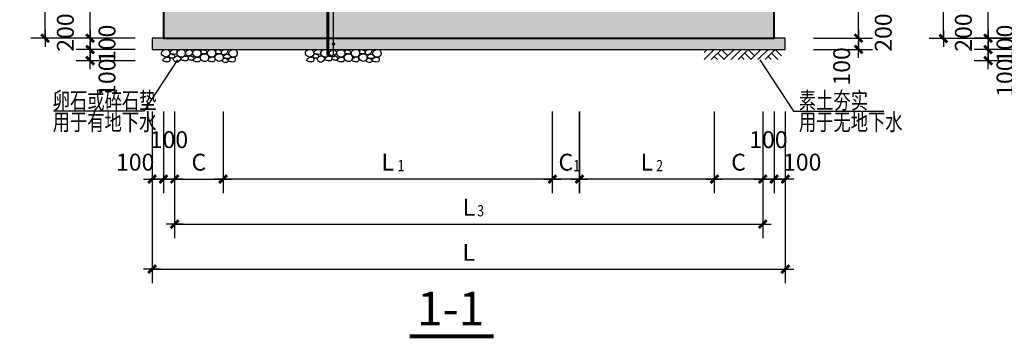
# Model space of a CAD drawing. Units: millimetres. Extents: x 23438 to 395012, y -20166 to 91223.
# Drawn here: x 111604 to 129081, y 31954 to 37610 of the extents above; entities that cross this region are included whole.
import ezdxf

# ---------------------------------------------------------------- set-up
doc = ezdxf.new("R2010")
doc.units = ezdxf.units.MM
doc.header["$PDMODE"] = 3
doc.layers.add('NEW', color=12, linetype='Continuous', lineweight=40)
for name, color, linetype in [('PUB_DIM', 3, 'Continuous'), ('PUB_HATCH', 7, 'Continuous'), ('PUB_TEXT', 7, 'Continuous')]:
    doc.layers.add(name, color=color, linetype=linetype)
doc.styles.add('-宋体', font='txt')
doc.styles.add('_HZDX', font='txt.shx', dxfattribs={"width": 0.8, "bigfont": 'HZDX.shx'})
doc.styles.add('_SIMPLEX', font='SIMPLEX.shx', dxfattribs={"width": 0.8})
doc.styles.add('DIM_FONT', font='SIMPLEX.shx', dxfattribs={"width": 0.8})
doc.dimstyles.new('DIMB50', dxfattribs={"dimscale": 0.5, "dimtxt": 300, "dimasz": 1, "dimexe": 250, "dimexo": 300, "dimgap": 150, "dimtad": 1, "dimdec": 0, "dimzin": 0, "dimdsep": 46, "dimtxsty": 'DIM_FONT', "dimblk": '_DIMX', "dimcen": 0.09, "dimse2": 1, "dimclrt": 7, "dimadec": 0, "dimazin": 0, "dimtfac": 1, "dimtdec": 0, "dimtix": 1, "dimtmove": 2, "dimatfit": 3, "dimldrblk": '_DIMX', "dimfxl": 1, "dimtolj": 1, "dimtzin": 0, "dimarcsym": 0})
doc.dimstyles.new('DIMN50', dxfattribs={"dimscale": 0.5, "dimtxt": 300, "dimasz": 1, "dimexe": 250, "dimexo": 300, "dimgap": 150, "dimtad": 1, "dimdec": 0, "dimzin": 0, "dimdsep": 46, "dimtxsty": 'DIM_FONT', "dimblk": '_DIMX', "dimcen": 0.09, "dimclrt": 7, "dimadec": 0, "dimazin": 0, "dimtfac": 1, "dimtdec": 0, "dimtix": 1, "dimtmove": 2, "dimatfit": 3, "dimldrblk": '_DIMX', "dimfxl": 1, "dimtolj": 1, "dimtzin": 0, "dimarcsym": 0})

# ---------------------------------------------------------------- blocks, each defined once
blk = doc.blocks.new('_DIMX')
blk.add_line((-150, 0), (150, 0))
at = {"const_width": 50}
blk.add_lwpolyline([(-70, -70), (70, 70)], dxfattribs=at)
blk = doc.blocks.new('*D200')
at = {"color": 0, "linetype": 'ByBlock', "transparency": 16777216}
for p, q in [((136179.5, 61161.3), (136179.5, 59636.3)), ((141799.5, 61161.3), (141799.5, 59636.3)), ((136180, 59761.3), (141799, 59761.3))]:
    blk.add_line(p, q, dxfattribs=at)
at = {"layer": 'Defpoints', "color": 0, "linetype": 'ByBlock', "transparency": 16777216}
for p in [(136179.5, 61311.3), (141799.5, 61311.3), (141799.5, 59761.3)]:
    blk.add_point(p, dxfattribs=at)
at = {"color": 0, "linetype": 'ByBlock', "transparency": 16777216, "xscale": 0.5, "yscale": 0.5, "zscale": 0.5, "rotation": 180}
blk.add_blockref('_DIMX', (136179.5, 59761.3), dxfattribs=at)
at = {"color": 0, "linetype": 'ByBlock', "transparency": 16777216, "xscale": 0.5, "yscale": 0.5, "zscale": 0.5}
blk.add_blockref('_DIMX', (141799.5, 59761.3), dxfattribs=at)
at = {"color": 7, "linetype": 'ByBlock', "transparency": 16777216, "insert": (138989.5, 59911.3), "char_height": 150, "attachment_point": 5, "style": 'DIM_FONT'}
blk.add_mtext('\\A1;L', dxfattribs=at)
blk = doc.blocks.new('*D201')
at = {"color": 0, "linetype": 'ByBlock', "transparency": 16777216}
for p, q in [((136379.5, 61161.3), (136379.5, 60036.3)), ((141599.5, 61161.3), (141599.5, 60036.3)), ((136380, 60161.3), (141599, 60161.3))]:
    blk.add_line(p, q, dxfattribs=at)
at = {"layer": 'Defpoints', "color": 0, "linetype": 'ByBlock', "transparency": 16777216}
for p in [(136379.5, 61311.3), (141599.5, 61311.3), (141599.5, 60161.3)]:
    blk.add_point(p, dxfattribs=at)
at = {"color": 0, "linetype": 'ByBlock', "transparency": 16777216, "xscale": 0.5, "yscale": 0.5, "zscale": 0.5, "rotation": 180}
blk.add_blockref('_DIMX', (136379.5, 60161.3), dxfattribs=at)
at = {"color": 0, "linetype": 'ByBlock', "transparency": 16777216, "xscale": 0.5, "yscale": 0.5, "zscale": 0.5}
blk.add_blockref('_DIMX', (141599.5, 60161.3), dxfattribs=at)
at = {"color": 7, "linetype": 'ByBlock', "transparency": 16777216, "insert": (138991.5, 60311.3), "char_height": 150, "attachment_point": 5, "style": 'DIM_FONT'}
blk.add_mtext('\\A1;L', dxfattribs=at)
blk = doc.blocks.new('*D202')
at = {"color": 0, "linetype": 'ByBlock', "transparency": 16777216}
for p, q in [((141699.5, 61161.3), (141699.5, 60436.3)), ((141799.5, 61161.3), (141799.5, 60436.3)), ((141699, 60561.3), (141698.5, 60561.3)), ((141699.5, 60561.3), (141799.5, 60561.3)), ((141699.5, 60561.3), (141799.5, 60561.3)), ((141800, 60561.3), (141800.5, 60561.3))]:
    blk.add_line(p, q, dxfattribs=at)
at = {"layer": 'Defpoints', "color": 0, "linetype": 'ByBlock', "transparency": 16777216}
for p in [(141699.5, 61311.3), (141799.5, 61311.3), (141799.5, 60561.3)]:
    blk.add_point(p, dxfattribs=at)
at = {"color": 0, "linetype": 'ByBlock', "transparency": 16777216, "xscale": 0.5, "yscale": 0.5, "zscale": 0.5}
blk.add_blockref('_DIMX', (141699.5, 60561.3), dxfattribs=at)
at = {"color": 0, "linetype": 'ByBlock', "transparency": 16777216, "xscale": 0.5, "yscale": 0.5, "zscale": 0.5, "rotation": 180}
blk.add_blockref('_DIMX', (141799.5, 60561.3), dxfattribs=at)
at = {"color": 7, "linetype": 'ByBlock', "transparency": 16777216, "insert": (141949.5, 60711.3), "char_height": 150, "attachment_point": 5, "style": 'DIM_FONT'}
blk.add_mtext('\\A1;100', dxfattribs=at)
blk = doc.blocks.new('*D203')
at = {"color": 0, "linetype": 'ByBlock', "transparency": 16777216}
for p, q in [((141599.5, 61161.3), (141599.5, 60436.3)), ((141699.5, 61161.3), (141699.5, 60436.3)), ((141599, 60561.3), (141598.5, 60561.3)), ((141699.5, 60561.3), (141599.5, 60561.3)), ((141699.5, 60561.3), (141599.5, 60561.3)), ((141700, 60561.3), (141700.5, 60561.3))]:
    blk.add_line(p, q, dxfattribs=at)
at = {"layer": 'Defpoints', "color": 0, "linetype": 'ByBlock', "transparency": 16777216}
for p in [(141599.5, 61311.3), (141699.5, 61311.3), (141599.5, 60561.3)]:
    blk.add_point(p, dxfattribs=at)
at = {"color": 0, "linetype": 'ByBlock', "transparency": 16777216, "xscale": 0.5, "yscale": 0.5, "zscale": 0.5}
blk.add_blockref('_DIMX', (141599.5, 60561.3), dxfattribs=at)
at = {"color": 0, "linetype": 'ByBlock', "transparency": 16777216, "xscale": 0.5, "yscale": 0.5, "zscale": 0.5, "rotation": 180}
blk.add_blockref('_DIMX', (141699.5, 60561.3), dxfattribs=at)
at = {"color": 7, "linetype": 'ByBlock', "transparency": 16777216, "insert": (141649.5, 60911.3), "char_height": 150, "attachment_point": 5, "style": 'DIM_FONT'}
blk.add_mtext('\\A1;100', dxfattribs=at)
blk = doc.blocks.new('*D204')
at = {"color": 0, "linetype": 'ByBlock', "transparency": 16777216}
for p, q in [((141169.5, 61161.3), (141169.5, 60436.3)), ((141599.5, 61161.3), (141599.5, 60436.3)), ((141599, 60561.3), (141170, 60561.3))]:
    blk.add_line(p, q, dxfattribs=at)
at = {"layer": 'Defpoints', "color": 0, "linetype": 'ByBlock', "transparency": 16777216}
for p in [(141169.5, 61311.3), (141599.5, 61311.3), (141169.5, 60561.3)]:
    blk.add_point(p, dxfattribs=at)
at = {"color": 0, "linetype": 'ByBlock', "transparency": 16777216, "xscale": 0.5, "yscale": 0.5, "zscale": 0.5, "rotation": 180}
blk.add_blockref('_DIMX', (141169.5, 60561.3), dxfattribs=at)
at = {"color": 0, "linetype": 'ByBlock', "transparency": 16777216, "xscale": 0.5, "yscale": 0.5, "zscale": 0.5}
blk.add_blockref('_DIMX', (141599.5, 60561.3), dxfattribs=at)
at = {"color": 7, "linetype": 'ByBlock', "transparency": 16777216, "insert": (141384.5, 60711.3), "char_height": 150, "attachment_point": 5, "style": 'DIM_FONT'}
blk.add_mtext('\\A1;C', dxfattribs=at)
blk = doc.blocks.new('*D205')
at = {"color": 0, "linetype": 'ByBlock', "transparency": 16777216}
for p, q in [((139731.5, 61161.3), (139731.5, 60436.3)), ((139971.5, 61161.3), (139971.5, 60436.3)), ((139971, 60561.3), (139732, 60561.3))]:
    blk.add_line(p, q, dxfattribs=at)
at = {"layer": 'Defpoints', "color": 0, "linetype": 'ByBlock', "transparency": 16777216}
for p in [(139731.5, 61311.3), (139971.5, 61311.3), (139731.5, 60561.3)]:
    blk.add_point(p, dxfattribs=at)
at = {"color": 0, "linetype": 'ByBlock', "transparency": 16777216, "xscale": 0.5, "yscale": 0.5, "zscale": 0.5, "rotation": 180}
blk.add_blockref('_DIMX', (139731.5, 60561.3), dxfattribs=at)
at = {"color": 0, "linetype": 'ByBlock', "transparency": 16777216, "xscale": 0.5, "yscale": 0.5, "zscale": 0.5}
blk.add_blockref('_DIMX', (139971.5, 60561.3), dxfattribs=at)
at = {"color": 7, "linetype": 'ByBlock', "transparency": 16777216, "insert": (139851.5, 60711.3), "char_height": 150, "attachment_point": 5, "style": 'DIM_FONT'}
blk.add_mtext('\\A1;C ', dxfattribs=at)
blk = doc.blocks.new('*D206')
at = {"color": 0, "linetype": 'ByBlock', "transparency": 16777216}
for p, q in [((136809.5, 61161.3), (136809.5, 60436.3)), ((139731.5, 61161.3), (139731.5, 60436.3)), ((139731, 60561.3), (136810, 60561.3))]:
    blk.add_line(p, q, dxfattribs=at)
at = {"layer": 'Defpoints', "color": 0, "linetype": 'ByBlock', "transparency": 16777216}
for p in [(136809.5, 61311.3), (139731.5, 61311.3), (136809.5, 60561.3)]:
    blk.add_point(p, dxfattribs=at)
at = {"color": 0, "linetype": 'ByBlock', "transparency": 16777216, "xscale": 0.5, "yscale": 0.5, "zscale": 0.5, "rotation": 180}
blk.add_blockref('_DIMX', (136809.5, 60561.3), dxfattribs=at)
at = {"color": 0, "linetype": 'ByBlock', "transparency": 16777216, "xscale": 0.5, "yscale": 0.5, "zscale": 0.5}
blk.add_blockref('_DIMX', (139731.5, 60561.3), dxfattribs=at)
at = {"color": 7, "linetype": 'ByBlock', "transparency": 16777216, "insert": (138270.5, 60711.3), "char_height": 150, "attachment_point": 5, "style": 'DIM_FONT'}
blk.add_mtext('\\A1;L', dxfattribs=at)
blk = doc.blocks.new('*D207')
at = {"color": 0, "linetype": 'ByBlock', "transparency": 16777216}
for p, q in [((136179.5, 61161.3), (136179.5, 60436.3)), ((136279.5, 61161.3), (136279.5, 60436.3)), ((136179, 60561.3), (136178.5, 60561.3)), ((136279.5, 60561.3), (136179.5, 60561.3)), ((136279.5, 60561.3), (136179.5, 60561.3)), ((136280, 60561.3), (136280.5, 60561.3))]:
    blk.add_line(p, q, dxfattribs=at)
at = {"layer": 'Defpoints', "color": 0, "linetype": 'ByBlock', "transparency": 16777216}
for p in [(136179.5, 61311.3), (136279.5, 61311.3), (136179.5, 60561.3)]:
    blk.add_point(p, dxfattribs=at)
at = {"color": 0, "linetype": 'ByBlock', "transparency": 16777216, "xscale": 0.5, "yscale": 0.5, "zscale": 0.5}
blk.add_blockref('_DIMX', (136179.5, 60561.3), dxfattribs=at)
at = {"color": 0, "linetype": 'ByBlock', "transparency": 16777216, "xscale": 0.5, "yscale": 0.5, "zscale": 0.5, "rotation": 180}
blk.add_blockref('_DIMX', (136279.5, 60561.3), dxfattribs=at)
at = {"color": 7, "linetype": 'ByBlock', "transparency": 16777216, "insert": (136029.5, 60711.3), "char_height": 150, "attachment_point": 5, "style": 'DIM_FONT'}
blk.add_mtext('\\A1;100', dxfattribs=at)
blk = doc.blocks.new('*D208')
at = {"color": 0, "linetype": 'ByBlock', "transparency": 16777216}
for p, q in [((136279.5, 61161.3), (136279.5, 60436.3)), ((136379.5, 61161.3), (136379.5, 60436.3)), ((136279, 60561.3), (136278.5, 60561.3)), ((136279.5, 60561.3), (136379.5, 60561.3)), ((136279.5, 60561.3), (136379.5, 60561.3)), ((136380, 60561.3), (136380.5, 60561.3))]:
    blk.add_line(p, q, dxfattribs=at)
at = {"layer": 'Defpoints', "color": 0, "linetype": 'ByBlock', "transparency": 16777216}
for p in [(136279.5, 61311.3), (136379.5, 61311.3), (136379.5, 60561.3)]:
    blk.add_point(p, dxfattribs=at)
at = {"color": 0, "linetype": 'ByBlock', "transparency": 16777216, "xscale": 0.5, "yscale": 0.5, "zscale": 0.5}
blk.add_blockref('_DIMX', (136279.5, 60561.3), dxfattribs=at)
at = {"color": 0, "linetype": 'ByBlock', "transparency": 16777216, "xscale": 0.5, "yscale": 0.5, "zscale": 0.5, "rotation": 180}
blk.add_blockref('_DIMX', (136379.5, 60561.3), dxfattribs=at)
at = {"color": 7, "linetype": 'ByBlock', "transparency": 16777216, "insert": (136329.5, 60911.3), "char_height": 150, "attachment_point": 5, "style": 'DIM_FONT'}
blk.add_mtext('\\A1;100', dxfattribs=at)
blk = doc.blocks.new('*D209')
at = {"color": 0, "linetype": 'ByBlock', "transparency": 16777216}
for p, q in [((136379.5, 61161.3), (136379.5, 60436.3)), ((136809.5, 61161.3), (136809.5, 60436.3)), ((136380, 60561.3), (136809, 60561.3))]:
    blk.add_line(p, q, dxfattribs=at)
at = {"layer": 'Defpoints', "color": 0, "linetype": 'ByBlock', "transparency": 16777216}
for p in [(136379.5, 61311.3), (136809.5, 61311.3), (136809.5, 60561.3)]:
    blk.add_point(p, dxfattribs=at)
at = {"color": 0, "linetype": 'ByBlock', "transparency": 16777216, "xscale": 0.5, "yscale": 0.5, "zscale": 0.5, "rotation": 180}
blk.add_blockref('_DIMX', (136379.5, 60561.3), dxfattribs=at)
at = {"color": 0, "linetype": 'ByBlock', "transparency": 16777216, "xscale": 0.5, "yscale": 0.5, "zscale": 0.5}
blk.add_blockref('_DIMX', (136809.5, 60561.3), dxfattribs=at)
at = {"color": 7, "linetype": 'ByBlock', "transparency": 16777216, "insert": (136594.5, 60711.3), "char_height": 150, "attachment_point": 5, "style": 'DIM_FONT'}
blk.add_mtext('\\A1;C', dxfattribs=at)
blk = doc.blocks.new('*D213')
at = {"color": 0, "linetype": 'ByBlock', "transparency": 16777216}
for p, q in [((139971, 61161.3), (139971, 60436.3)), ((141169.5, 61161.3), (141169.5, 60436.3)), ((141169, 60561.3), (139971.5, 60561.3))]:
    blk.add_line(p, q, dxfattribs=at)
at = {"layer": 'Defpoints', "color": 0, "linetype": 'ByBlock', "transparency": 16777216}
for p in [(139971, 61311.3), (141169.5, 61311.3), (139971, 60561.3)]:
    blk.add_point(p, dxfattribs=at)
at = {"color": 0, "linetype": 'ByBlock', "transparency": 16777216, "xscale": 0.5, "yscale": 0.5, "zscale": 0.5, "rotation": 180}
blk.add_blockref('_DIMX', (139971, 60561.3), dxfattribs=at)
at = {"color": 0, "linetype": 'ByBlock', "transparency": 16777216, "xscale": 0.5, "yscale": 0.5, "zscale": 0.5}
blk.add_blockref('_DIMX', (141169.5, 60561.3), dxfattribs=at)
at = {"color": 7, "linetype": 'ByBlock', "transparency": 16777216, "insert": (140570.2, 60711.3), "char_height": 150, "attachment_point": 5, "style": 'DIM_FONT'}
blk.add_mtext('\\A1;L', dxfattribs=at)
blk = doc.blocks.new('*D214')
at = {"color": 0, "linetype": 'ByBlock', "transparency": 16777216}
for p, q in [((135229.5, 61811.8), (135229.5, 64410.8)), ((136029.5, 61811.3), (135104.5, 61811.3))]:
    blk.add_line(p, q, dxfattribs=at)
at = {"layer": 'Defpoints', "color": 0, "linetype": 'ByBlock', "transparency": 16777216}
for p in [(135229.5, 64411.3), (136179.5, 64411.3), (136179.5, 61811.3)]:
    blk.add_point(p, dxfattribs=at)
at = {"color": 0, "linetype": 'ByBlock', "transparency": 16777216, "xscale": 0.5, "yscale": 0.5, "zscale": 0.5}
for p, rotation in [((135229.5, 64411.3), 90), ((135229.5, 61811.3), 270)]:
    blk.add_blockref('_DIMX', p, dxfattribs=dict(at, rotation=rotation))
at = {"color": 7, "linetype": 'ByBlock', "transparency": 16777216, "insert": (135079.5, 63111.3), "char_height": 150, "attachment_point": 5, "rotation": 90, "style": 'DIM_FONT'}
blk.add_mtext('\\A1;H', dxfattribs=at)
blk = doc.blocks.new('*D215')
at = {"color": 0, "linetype": 'ByBlock', "transparency": 16777216}
for p, q in [((136029.5, 61811.3), (135504.5, 61811.3)), ((135629.5, 61811.8), (135629.5, 61812.3)), ((135629.5, 61811.3), (135629.5, 61711.3)), ((135629.5, 61811.3), (135629.5, 61711.3)), ((136029.5, 61711.3), (135504.5, 61711.3)), ((135629.5, 61710.8), (135629.5, 61710.3))]:
    blk.add_line(p, q, dxfattribs=at)
at = {"layer": 'Defpoints', "color": 0, "linetype": 'ByBlock', "transparency": 16777216}
for p in [(136179.5, 61811.3), (135629.5, 61711.3), (136179.5, 61711.3)]:
    blk.add_point(p, dxfattribs=at)
at = {"color": 0, "linetype": 'ByBlock', "transparency": 16777216, "xscale": 0.5, "yscale": 0.5, "zscale": 0.5}
for p, rotation in [((135629.5, 61811.3), 270), ((135629.5, 61711.3), 90)]:
    blk.add_blockref('_DIMX', p, dxfattribs=dict(at, rotation=rotation))
at = {"color": 7, "linetype": 'ByBlock', "transparency": 16777216, "insert": (135779.5, 61761.3), "char_height": 150, "attachment_point": 5, "rotation": 90, "style": 'DIM_FONT'}
blk.add_mtext('\\A1;100', dxfattribs=at)
blk = doc.blocks.new('*D216')
at = {"color": 0, "linetype": 'ByBlock', "transparency": 16777216}
for p, q in [((136029.5, 62111.3), (135504.5, 62111.3)), ((135629.5, 61811.8), (135629.5, 62110.8)), ((136029.5, 61811.3), (135504.5, 61811.3))]:
    blk.add_line(p, q, dxfattribs=at)
at = {"layer": 'Defpoints', "color": 0, "linetype": 'ByBlock', "transparency": 16777216}
for p in [(135629.5, 62111.3), (136179.5, 62111.3), (136179.5, 61811.3)]:
    blk.add_point(p, dxfattribs=at)
at = {"color": 0, "linetype": 'ByBlock', "transparency": 16777216, "xscale": 0.5, "yscale": 0.5, "zscale": 0.5}
for p, rotation in [((135629.5, 62111.3), 90), ((135629.5, 61811.3), 270)]:
    blk.add_blockref('_DIMX', p, dxfattribs=dict(at, rotation=rotation))
at = {"color": 7, "linetype": 'ByBlock', "transparency": 16777216, "insert": (135410, 61861.3), "char_height": 150, "attachment_point": 5, "rotation": 90, "style": 'DIM_FONT'}
blk.add_mtext('\\A1;200', dxfattribs=at)
blk = doc.blocks.new('*D229')
at = {"color": 0, "linetype": 'ByBlock', "transparency": 16777216}
for p, q in [((142049.5, 61811.3), (142574.5, 61811.3)), ((142449.5, 61811.8), (142449.5, 61812.3)), ((142449.5, 61811.3), (142449.5, 61711.3)), ((142449.5, 61811.3), (142449.5, 61711.3)), ((142049.5, 61711.3), (142574.5, 61711.3)), ((142449.5, 61710.8), (142449.5, 61710.3))]:
    blk.add_line(p, q, dxfattribs=at)
at = {"layer": 'Defpoints', "color": 0, "linetype": 'ByBlock', "transparency": 16777216}
for p in [(141899.5, 61811.3), (141899.5, 61711.3), (142449.5, 61711.3)]:
    blk.add_point(p, dxfattribs=at)
at = {"color": 0, "linetype": 'ByBlock', "transparency": 16777216, "xscale": 0.5, "yscale": 0.5, "zscale": 0.5}
for p, rotation in [((142449.5, 61811.3), 270), ((142449.5, 61711.3), 90)]:
    blk.add_blockref('_DIMX', p, dxfattribs=dict(at, rotation=rotation))
at = {"color": 7, "linetype": 'ByBlock', "transparency": 16777216, "insert": (142299.5, 61561.3), "char_height": 150, "attachment_point": 5, "rotation": 90, "style": 'DIM_FONT'}
blk.add_mtext('\\A1;100', dxfattribs=at)
blk = doc.blocks.new('*D230')
at = {"color": 0, "linetype": 'ByBlock', "transparency": 16777216}
for p, q in [((142049.5, 62111.3), (142574.5, 62111.3)), ((142449.5, 61811.8), (142449.5, 62110.8)), ((142049.5, 61811.3), (142574.5, 61811.3))]:
    blk.add_line(p, q, dxfattribs=at)
at = {"layer": 'Defpoints', "color": 0, "linetype": 'ByBlock', "transparency": 16777216}
for p in [(141899.5, 62111.3), (142449.5, 62111.3), (141899.5, 61811.3)]:
    blk.add_point(p, dxfattribs=at)
at = {"color": 0, "linetype": 'ByBlock', "transparency": 16777216, "xscale": 0.5, "yscale": 0.5, "zscale": 0.5}
for p, rotation in [((142449.5, 62111.3), 90), ((142449.5, 61811.3), 270)]:
    blk.add_blockref('_DIMX', p, dxfattribs=dict(at, rotation=rotation))
at = {"color": 7, "linetype": 'ByBlock', "transparency": 16777216, "insert": (142669, 61861.3), "char_height": 150, "attachment_point": 5, "rotation": 90, "style": 'DIM_FONT'}
blk.add_mtext('\\A1;200', dxfattribs=at)
blk = doc.blocks.new('*D231')
at = {"color": 0, "linetype": 'ByBlock', "transparency": 16777216}
for p, q in [((136029.5, 61711.3), (135504.5, 61711.3)), ((135629.5, 61711.8), (135629.5, 61712.3)), ((135629.5, 61711.3), (135629.5, 61611.3)), ((135629.5, 61711.3), (135629.5, 61611.3)), ((136029.5, 61611.3), (135504.5, 61611.3)), ((135629.5, 61610.8), (135629.5, 61610.3))]:
    blk.add_line(p, q, dxfattribs=at)
at = {"layer": 'Defpoints', "color": 0, "linetype": 'ByBlock', "transparency": 16777216}
for p in [(136179.5, 61711.3), (135629.5, 61611.3), (136179.5, 61611.3)]:
    blk.add_point(p, dxfattribs=at)
at = {"color": 0, "linetype": 'ByBlock', "transparency": 16777216, "xscale": 0.5, "yscale": 0.5, "zscale": 0.5}
for p, rotation in [((135629.5, 61711.3), 270), ((135629.5, 61611.3), 90)]:
    blk.add_blockref('_DIMX', p, dxfattribs=dict(at, rotation=rotation))
at = {"color": 7, "linetype": 'ByBlock', "transparency": 16777216, "insert": (135779.5, 61461.3), "char_height": 150, "attachment_point": 5, "rotation": 90, "style": 'DIM_FONT'}
blk.add_mtext('\\A1;100', dxfattribs=at)
blk = doc.blocks.new('*D238')
at = {"color": 0, "linetype": 'ByBlock', "transparency": 16777216}
for p, q in [((143202.3, 61809), (143202.3, 66207.5)), ((144002.3, 61808.5), (143077.3, 61808.5))]:
    blk.add_line(p, q, dxfattribs=at)
at = {"layer": 'Defpoints', "color": 0, "linetype": 'ByBlock', "transparency": 16777216}
for p in [(143202.3, 66208), (144152.3, 66208), (144152.3, 61808.5)]:
    blk.add_point(p, dxfattribs=at)
at = {"color": 0, "linetype": 'ByBlock', "transparency": 16777216, "xscale": 0.5, "yscale": 0.5, "zscale": 0.5}
for p, rotation in [((143202.3, 66208), 90), ((143202.3, 61808.5), 270)]:
    blk.add_blockref('_DIMX', p, dxfattribs=dict(at, rotation=rotation))
at = {"color": 7, "linetype": 'ByBlock', "transparency": 16777216, "insert": (143052.3, 64008.3), "char_height": 150, "attachment_point": 5, "rotation": 90, "style": 'DIM_FONT'}
blk.add_mtext('\\A1;H+h', dxfattribs=at)
blk = doc.blocks.new('*D239')
at = {"color": 0, "linetype": 'ByBlock', "transparency": 16777216}
for p, q in [((143999.5, 61811.3), (143474.5, 61811.3)), ((143599.5, 61811.8), (143599.5, 61812.3)), ((143599.5, 61811.3), (143599.5, 61711.3)), ((143599.5, 61811.3), (143599.5, 61711.3)), ((143999.5, 61711.3), (143474.5, 61711.3)), ((143599.5, 61710.8), (143599.5, 61710.3))]:
    blk.add_line(p, q, dxfattribs=at)
at = {"layer": 'Defpoints', "color": 0, "linetype": 'ByBlock', "transparency": 16777216}
for p in [(144149.5, 61811.3), (143599.5, 61711.3), (144149.5, 61711.3)]:
    blk.add_point(p, dxfattribs=at)
at = {"color": 0, "linetype": 'ByBlock', "transparency": 16777216, "xscale": 0.5, "yscale": 0.5, "zscale": 0.5}
for p, rotation in [((143599.5, 61811.3), 270), ((143599.5, 61711.3), 90)]:
    blk.add_blockref('_DIMX', p, dxfattribs=dict(at, rotation=rotation))
at = {"color": 7, "linetype": 'ByBlock', "transparency": 16777216, "insert": (143749.5, 61761.3), "char_height": 150, "attachment_point": 5, "rotation": 90, "style": 'DIM_FONT'}
blk.add_mtext('\\A1;100', dxfattribs=at)
blk = doc.blocks.new('*D240')
at = {"color": 0, "linetype": 'ByBlock', "transparency": 16777216}
for p, q in [((143999.5, 62111.3), (143474.5, 62111.3)), ((143599.5, 61811.8), (143599.5, 62110.8)), ((143999.5, 61811.3), (143474.5, 61811.3))]:
    blk.add_line(p, q, dxfattribs=at)
at = {"layer": 'Defpoints', "color": 0, "linetype": 'ByBlock', "transparency": 16777216}
for p in [(143599.5, 62111.3), (144149.5, 62111.3), (144149.5, 61811.3)]:
    blk.add_point(p, dxfattribs=at)
at = {"color": 0, "linetype": 'ByBlock', "transparency": 16777216, "xscale": 0.5, "yscale": 0.5, "zscale": 0.5}
for p, rotation in [((143599.5, 62111.3), 90), ((143599.5, 61811.3), 270)]:
    blk.add_blockref('_DIMX', p, dxfattribs=dict(at, rotation=rotation))
at = {"color": 7, "linetype": 'ByBlock', "transparency": 16777216, "insert": (143380, 61861.3), "char_height": 150, "attachment_point": 5, "rotation": 90, "style": 'DIM_FONT'}
blk.add_mtext('\\A1;200', dxfattribs=at)
blk = doc.blocks.new('*D241')
at = {"color": 0, "linetype": 'ByBlock', "transparency": 16777216}
for p, q in [((143999.5, 61711.3), (143474.5, 61711.3)), ((143599.5, 61711.8), (143599.5, 61712.3)), ((143599.5, 61711.3), (143599.5, 61611.3)), ((143599.5, 61711.3), (143599.5, 61611.3)), ((143999.5, 61611.3), (143474.5, 61611.3)), ((143599.5, 61610.8), (143599.5, 61610.3))]:
    blk.add_line(p, q, dxfattribs=at)
at = {"layer": 'Defpoints', "color": 0, "linetype": 'ByBlock', "transparency": 16777216}
for p in [(144149.5, 61711.3), (143599.5, 61611.3), (144149.5, 61611.3)]:
    blk.add_point(p, dxfattribs=at)
at = {"color": 0, "linetype": 'ByBlock', "transparency": 16777216, "xscale": 0.5, "yscale": 0.5, "zscale": 0.5}
for p, rotation in [((143599.5, 61711.3), 270), ((143599.5, 61611.3), 90)]:
    blk.add_blockref('_DIMX', p, dxfattribs=dict(at, rotation=rotation))
at = {"color": 7, "linetype": 'ByBlock', "transparency": 16777216, "insert": (143749.5, 61461.3), "char_height": 150, "attachment_point": 5, "rotation": 90, "style": 'DIM_FONT'}
blk.add_mtext('\\A1;100', dxfattribs=at)
blk = doc.blocks.new('A$C15F36BDA')
h = blk.add_hatch()
h.set_pattern_fill('AN31C', color=256, scale=300, style=0)
h.set_pattern_definition([(45, (-7818.09, -11352.65), (-42.4264, 42.4264), []), (50, (-7818.09, -11352.65), (215.178, -18.8256), [22.5, -247.5]), (355, (-7818.09, -11352.65), (-41.6254, 225.6576), [18, -198]), (100.4514, (-7800.16, -11354.22), (173.5528, 206.8319), [19.122, -210.3426]), (46.1842, (-7818.1, -11292.65), (320.1723, -49.6557), [33.75, -371.25]), (96.6356, (-7791.4, -11296.8), (280.399, 292.2354), [28.683, -315.514]), (351.1842, (-7818.1, -11292.65), (280.3986, 292.2356), [27, -297]), (21, (-7788.09, -11307.65), (179.0721, -120.7857), [22.5, -247.5]), (326, (-7788.09, -11307.65), (72.9946, 217.545), [18, -198]), (71.4514, (-7773.16, -11317.72), (252.0668, 96.7591), [19.122, -210.3426]), (37.5, (-7818.09, -11352.65), (3.64796, 99.86816), [0, -195.6, 0, -201, 0, -198.75]), (7.5, (-7818.09, -11352.65), (78.92086, 118.3235), [0, -114.6, 0, -191.1, 0, -75.75]), (327.5, (-7884.99, -11352.65), (160.14673, -6.76646), [0, -75, 0, -234, 0, -310.5]), (317.5, (-7914.99, -11352.65), (174.95585, 30.0315), [0, -97.5, 0, -155.4, 0, -220.5])])
h.paths.add_polyline_path([(6695, 2963.5), (2785, 2963.5), (2785, 2904.6, -0.414214), (2792.5, 2897.1, -0.414214), (2785, 2889.6), (2785, 2663.5), (6695, 2663.5)])
h.paths.add_polyline_path([(2785, 2889.6, -0.414214), (2777.5, 2897.1, -0.414214), (2785, 2904.6), (2785, 2963.5), (2735, 2963.5), (2735, 2663.5), (2785, 2663.5)])
h.paths.add_polyline_path([(2735, 2963.5), (1375, 2963.5), (1275, 2963.5), (1275, 2663.5), (2735, 2663.5)])
h = blk.add_hatch()
h.set_pattern_fill('AN33C', color=256, scale=300, style=0)
h.set_pattern_definition([(50, (-7816.09, -11452.65), (215.178, -18.8256), [22.5, -247.5]), (355, (-7816.09, -11452.65), (-41.6254, 225.6576), [18, -198]), (100.4514, (-7798.16, -11454.22), (173.5528, 206.8319), [19.122, -210.3426]), (46.1842, (-7816.1, -11392.65), (320.1723, -49.6557), [33.75, -371.25]), (96.6356, (-7789.4, -11396.8), (280.399, 292.2354), [28.683, -315.514]), (351.1842, (-7816.1, -11392.65), (280.3986, 292.2356), [27, -297]), (21, (-7786.09, -11407.65), (179.0721, -120.7857), [22.5, -247.5]), (326, (-7786.09, -11407.65), (72.9946, 217.545), [18, -198]), (71.4514, (-7771.16, -11417.72), (252.0668, 96.7591), [19.122, -210.3426]), (37.5, (-7816.09, -11452.65), (3.64796, 99.86816), [0, -195.6, 0, -201, 0, -198.75]), (7.5, (-7816.09, -11452.65), (78.92086, 118.3235), [0, -114.6, 0, -191.1, 0, -75.75]), (327.5, (-7882.99, -11452.65), (160.14673, -6.76646), [0, -75, 0, -234, 0, -310.5]), (317.5, (-7912.99, -11452.65), (174.95585, 30.0315), [0, -97.5, 0, -155.4, 0, -220.5])])
h.paths.add_polyline_path([(6797, 2663.5), (1277, 2663.5), (1177, 2663.5), (1177, 2563.5), (6797, 2563.5)])
for points in [[(1275, 2663.5), (1175, 2663.5), (1175, 2563.5), (6795, 2563.5), (6795, 2663.5), (1275, 2663.5)], [(1401.4, 2473), (1100.9, 2015.5), (301, 2015.5)], [(6568.6, 2473), (6869.1, 2015.5), (7669, 2015.5)]]:
    blk.add_lwpolyline(points)
at = {"const_width": 15}
for points in [[(2777.5, 2612.1, 1), (2792.5, 2612.1, 1)], [(2777.5, 2508.4, 1), (2792.5, 2508.4, 1)]]:
    blk.add_lwpolyline(points, format="xyb", close=True, dxfattribs=at)
for points in [[(1316.3, 2562.5), (1276.2, 2558.4), (1258.3, 2532.6), (1282.2, 2500.1), (1314.6, 2500.1), (1333.3, 2532.6), (1316.3, 2562.5)], [(1391.6, 2562.5), (1351.4, 2556.6), (1333.6, 2532.6), (1357.5, 2522.3), (1389.8, 2524.9), (1394.9, 2532.6), (1391.6, 2562.5)], [(1453.2, 2562.1), (1413, 2558), (1395.2, 2532.2), (1419.1, 2499.7), (1451.5, 2499.7), (1470.2, 2532.2), (1453.2, 2562.1)], [(1505.4, 2563.1), (1494.1, 2559.3), (1470.7, 2535.1), (1482.6, 2510.3), (1515, 2510.3), (1533.8, 2542.7), (1505.4, 2563.1)], [(1592.8, 2560.7), (1552.6, 2556.6), (1534.7, 2530.8), (1558.6, 2498.4), (1591, 2498.4), (1609.7, 2530.8), (1592.8, 2560.7)], [(1632.7, 2561.7), (1618.7, 2559.4), (1610.8, 2533.8), (1638, 2523.5), (1654.7, 2527.8), (1659.7, 2540.8), (1632.7, 2561.7)], [(1722.8, 2561.6), (1682.6, 2557.4), (1664.8, 2531.7), (1688.7, 2499.2), (1721.1, 2499.2), (1739.8, 2531.7), (1722.8, 2561.6)], [(1762.8, 2562.5), (1748.8, 2560.3), (1740.9, 2534.6), (1768.1, 2524.3), (1784.7, 2528.7), (1789.8, 2541.6), (1762.8, 2562.5)], [(1810.1, 2560.2), (1798.8, 2553.6), (1790.3, 2525.9), (1818.1, 2517.7), (1832.3, 2523.8), (1846.2, 2558.3), (1810.1, 2560.2)], [(1914, 2561.8), (1873.8, 2557.6), (1856, 2531.8), (1879.8, 2499.4), (1912.2, 2499.4), (1931, 2531.8), (1914, 2561.8)], [(2593.5, 2562.5), (2553.3, 2558.4), (2535.4, 2532.6), (2559.3, 2500.1), (2591.7, 2500.1), (2610.4, 2532.6), (2593.5, 2562.5)], [(2668.7, 2562.5), (2628.5, 2556.6), (2610.7, 2532.6), (2634.6, 2522.3), (2666.9, 2524.9), (2672, 2532.6), (2668.7, 2562.5)], [(2730.3, 2562.1), (2690.1, 2558), (2672.3, 2532.2), (2696.2, 2499.7), (2728.6, 2499.7), (2747.3, 2532.2), (2730.3, 2562.1)], [(2782.5, 2563.1), (2771.2, 2559.3), (2747.8, 2535.1), (2759.7, 2510.3), (2792.1, 2510.3), (2810.9, 2542.7), (2782.5, 2563.1)], [(2869.9, 2560.7), (2829.7, 2556.6), (2811.8, 2530.8), (2835.7, 2498.4), (2868.1, 2498.4), (2886.8, 2530.8), (2869.9, 2560.7)], [(2909.8, 2561.7), (2895.8, 2559.4), (2887.9, 2533.8), (2915.1, 2523.5), (2931.8, 2527.8), (2936.8, 2540.8), (2909.8, 2561.7)], [(2999.9, 2561.6), (2959.7, 2557.4), (2941.9, 2531.7), (2965.8, 2499.2), (2998.2, 2499.2), (3016.9, 2531.7), (2999.9, 2561.6)], [(3039.9, 2562.5), (3025.9, 2560.3), (3018, 2534.6), (3045.2, 2524.3), (3061.9, 2528.7), (3066.9, 2541.6), (3039.9, 2562.5)], [(3087.2, 2560.2), (3075.9, 2553.6), (3067.4, 2525.9), (3095.2, 2517.7), (3109.4, 2523.8), (3123.3, 2558.3), (3087.2, 2560.2)], [(3191.1, 2561.8), (3150.9, 2557.6), (3133.1, 2531.8), (3156.9, 2499.4), (3189.3, 2499.4), (3208.1, 2531.8), (3191.1, 2561.8)], [(1327.9, 2495.5), (1287.7, 2489.6), (1269.8, 2465.6), (1293.7, 2455.3), (1326.1, 2457.9), (1331.2, 2465.6), (1327.9, 2495.5)], [(1349.1, 2524.1), (1335.2, 2521.8), (1327.2, 2496.1), (1354.5, 2485.9), (1371.1, 2490.2), (1376.2, 2503.2), (1349.1, 2524.1)], [(1400.9, 2508.2), (1389.6, 2504.4), (1366.1, 2480.2), (1378, 2455.4), (1410.4, 2455.4), (1429.2, 2487.8), (1400.9, 2508.2)], [(1489.7, 2504.8), (1449.5, 2498.9), (1431.7, 2474.9), (1455.5, 2464.6), (1487.9, 2467.1), (1493, 2474.9), (1489.7, 2504.8)], [(1519.3, 2507.5), (1505.3, 2505.3), (1497.4, 2479.6), (1524.6, 2469.3), (1541.3, 2473.7), (1546.3, 2486.6), (1519.3, 2507.5)], [(1598.8, 2495.5), (1558.6, 2489.6), (1540.8, 2465.6), (1564.7, 2455.3), (1597.1, 2457.9), (1602.2, 2465.6), (1598.8, 2495.5)], [(1660, 2522.9), (1619.8, 2518.8), (1602, 2493), (1625.8, 2460.5), (1658.2, 2460.5), (1677, 2493), (1660, 2522.9)], [(1728.9, 2496.4), (1688.7, 2490.5), (1670.9, 2466.5), (1694.7, 2456.2), (1727.1, 2458.7), (1732.2, 2466.5), (1728.9, 2496.4)], [(1790.1, 2523.8), (1749.9, 2519.6), (1732, 2493.9), (1755.9, 2461.4), (1788.3, 2461.4), (1807, 2493.9), (1790.1, 2523.8)], [(1823.5, 2486.6), (1809.6, 2484.3), (1801.6, 2458.7), (1828.9, 2448.4), (1845.5, 2452.7), (1850.6, 2465.7), (1823.5, 2486.6)], [(1860.6, 2515.9), (1825.8, 2519.1), (1808, 2495.1), (1831.9, 2484.8), (1864.2, 2487.4), (1869.3, 2495.1), (1860.6, 2515.9)], [(1908.6, 2494.5), (1868.4, 2488.6), (1850.6, 2464.6), (1874.5, 2454.3), (1906.9, 2456.8), (1912, 2464.6), (1908.6, 2494.5)], [(2605, 2495.5), (2564.8, 2489.6), (2546.9, 2465.6), (2570.8, 2455.3), (2603.2, 2457.9), (2608.3, 2465.6), (2605, 2495.5)], [(2626.2, 2524.1), (2612.3, 2521.8), (2604.3, 2496.1), (2631.6, 2485.9), (2648.2, 2490.2), (2653.3, 2503.2), (2626.2, 2524.1)], [(2678, 2508.2), (2666.7, 2504.4), (2643.2, 2480.2), (2655.2, 2455.4), (2687.5, 2455.4), (2706.3, 2487.8), (2678, 2508.2)], [(2766.8, 2504.8), (2726.6, 2498.9), (2708.8, 2474.9), (2732.6, 2464.6), (2765, 2467.1), (2770.1, 2474.9), (2766.8, 2504.8)], [(2796.4, 2507.5), (2782.4, 2505.3), (2774.5, 2479.6), (2801.7, 2469.3), (2818.4, 2473.7), (2823.4, 2486.6), (2796.4, 2507.5)], [(2875.9, 2495.5), (2835.7, 2489.6), (2817.9, 2465.6), (2841.8, 2455.3), (2874.2, 2457.9), (2879.3, 2465.6), (2875.9, 2495.5)], [(2937.1, 2522.9), (2896.9, 2518.8), (2879.1, 2493), (2902.9, 2460.5), (2935.3, 2460.5), (2954.1, 2493), (2937.1, 2522.9)], [(3006, 2496.4), (2965.8, 2490.5), (2948, 2466.5), (2971.8, 2456.2), (3004.2, 2458.7), (3009.3, 2466.5), (3006, 2496.4)], [(3067.2, 2523.8), (3027, 2519.6), (3009.1, 2493.9), (3033, 2461.4), (3065.4, 2461.4), (3084.1, 2493.9), (3067.2, 2523.8)], [(3100.7, 2486.6), (3086.7, 2484.3), (3078.8, 2458.7), (3106, 2448.4), (3122.6, 2452.7), (3127.7, 2465.7), (3100.7, 2486.6)], [(3137.7, 2515.9), (3102.9, 2519.1), (3085.1, 2495.1), (3109, 2484.8), (3141.3, 2487.4), (3146.5, 2495.1), (3137.7, 2515.9)], [(3185.7, 2494.5), (3145.5, 2488.6), (3127.7, 2464.6), (3151.6, 2454.3), (3184, 2456.8), (3189.1, 2464.6), (3185.7, 2494.5)]]:
    blk.add_spline(points, degree=3)
at = {"layer": 'NEW'}
blk.add_lwpolyline([(1375, 2963.5), (1275, 2963.5), (1275, 2663.5), (6695, 2663.5), (6695, 2963.5), (1375, 2963.5)], dxfattribs=at)
at = {"layer": 'PUB_DIM'}
blk.add_line((2785, 2508.9), (2785, 4413.1), dxfattribs=at)
at = {"layer": 'PUB_DIM', "const_width": 25}
blk.add_lwpolyline([(2735, 2508.9), (2735, 3108.9)], dxfattribs=at)
at = {"layer": 'PUB_HATCH'}
for p, q in [((6075, 2536.5), (6102, 2563.5)), ((6075, 2473.5), (6165, 2563.5)), ((6138, 2473.5), (6228, 2563.5)), ((6228, 2563.5), (6284.2, 2507.2)), ((6250.5, 2473.5), (6340.5, 2563.5)), ((6313.5, 2473.5), (6403.5, 2563.5)), ((6376.5, 2473.5), (6466.5, 2563.5)), ((6466.5, 2563.5), (6522.7, 2507.2)), ((6489, 2473.5), (6579, 2563.5)), ((6552, 2473.5), (6642, 2563.5)), ((6615, 2473.5), (6705, 2563.5)), ((6705, 2563.5), (6761.2, 2507.2)), ((6165, 2500.5), (6192, 2473.5)), ((6196.5, 2532), (6252.7, 2475.7)), ((6403.5, 2500.5), (6430.5, 2473.5)), ((6435, 2532), (6491.2, 2475.7)), ((6642, 2500.5), (6669, 2473.5)), ((6673.5, 2532), (6729.7, 2475.7))]:
    blk.add_line(p, q, dxfattribs=at)
at = {"layer": 'PUB_TEXT', "const_width": 35}
blk.add_lwpolyline([(3462.1, 17.5), (4206.2, 17.5)], dxfattribs=at)
at = {"layer": 'PUB_TEXT'}
for s, height, style, width, p in [('卵石或碎石垫', 150, '_HZDX', 0.75, (292.9, 2035.5)), ('素土夯实', 150, '_HZDX', 0.75, (6915.2, 2035.5)), ('用于有地下水', 150, '_HZDX', 0.75, (292.9, 1845.5)), ('用于无地下水', 150, '_HZDX', 0.75, (6915, 1845.5)), ('1', 100, '_SIMPLEX', 0.8, (3354.5, 1482.5)), ('1', 100, '_SIMPLEX', 0.8, (4913.7, 1482.5)), ('2', 100, '_SIMPLEX', 0.8, (5648.9, 1482.5)), ('3', 100, '_SIMPLEX', 0.8, (4060.3, 1082.5))]:
    blk.add_text(s, height=height, dxfattribs=dict(at, style=style, width=width)).set_placement(p)
at = {"layer": 'PUB_TEXT', "style": '-宋体'}
blk.add_text('1-1', height=300, dxfattribs=at).set_placement((3526.6, 113.8))
at = {"layer": 'PUB_DIM'}
for p1, p2, distance, text, dimstyle, picture, middle in [((1175, 2663.5), (1175, 5263.5), 950, 'H', 'DIMB50', '*D214', (75, 3963.5)), ((1175, 2163.5), (6795, 2163.5), -1550, 'L', 'DIMN50', '*D200', (3985, 763.5)), ((1375, 2163.5), (1805, 2163.5), -750, 'C', 'DIMN50', '*D209', (1590, 1563.5)), ((4727, 2163.5), (1805, 2163.5), 750, 'L', 'DIMN50', '*D206', (3266, 1563.5)), ((4967, 2163.5), (4727, 2163.5), 750, 'C ', 'DIMN50', '*D205', (4847, 1563.5)), ((6165, 2163.5), (4966.5, 2163.5), 750, 'L', 'DIMN50', '*D213', (5565.7, 1563.5)), ((6595, 2163.5), (6165, 2163.5), 750, 'C', 'DIMN50', '*D204', (6380, 1563.5))]:
    dim = blk.add_aligned_dim(p1=p1, p2=p2, distance=distance, text=text, dimstyle=dimstyle, dxfattribs=at)
    dim.commit()
    dim.dimension.update_dxf_attribs({"geometry": picture, "text_midpoint": middle, "insert": (-135004.5, -59147.8)})
for base, p1, p2, angle, text, picture, middle in [((625, 2963.5), (1175, 2663.5), (1175, 2963.5), 90, '200', '*D216', (405.5, 2713.5)), ((7445, 2963.5), (6895, 2663.5), (6895, 2963.5), 90, '200', '*D230', (7664.5, 2713.5)), ((6595, 1013.5), (1375, 2163.5), (6595, 2163.5), 0, 'L', '*D201', (3987, 1163.5))]:
    dim = blk.add_linear_dim(base=base, p1=p1, p2=p2, angle=angle, text=text, dimstyle='DIMN50', dxfattribs=at)
    dim.commit()
    dim.dimension.update_dxf_attribs({"geometry": picture, "text_midpoint": middle, "dimtype": 129, "insert": (-135004.5, -59147.8)})
for base, p1, p2, angle, picture, middle in [((625, 2563.5), (1175, 2663.5), (1175, 2563.5), 270, '*D215', (775, 2613.5)), ((7445, 2563.5), (6895, 2663.5), (6895, 2563.5), 270, '*D229', (7295, 2413.5)), ((625, 2463.5), (1175, 2563.5), (1175, 2463.5), 270, '*D231', (775, 2313.5)), ((1175, 1413.5), (1275, 2163.5), (1175, 2163.5), 180, '*D207', (1025, 1563.5)), ((1375, 1413.5), (1275, 2163.5), (1375, 2163.5), 0, '*D208', (1325, 1763.5)), ((6595, 1413.5), (6695, 2163.5), (6595, 2163.5), 180, '*D203', (6645, 1763.5)), ((6795, 1413.5), (6695, 2163.5), (6795, 2163.5), 0, '*D202', (6945, 1563.5))]:
    dim = blk.add_linear_dim(base=base, p1=p1, p2=p2, angle=angle, dimstyle='DIMN50', dxfattribs=at)
    dim.commit()
    dim.dimension.update_dxf_attribs({"geometry": picture, "text_midpoint": middle, "dimtype": 129, "insert": (-135004.5, -59147.8)})
blk = doc.blocks.new('A$C0A7C5742')
at = {"layer": 'PUB_DIM'}
dim = blk.add_aligned_dim(p1=(1175, 2960.7), p2=(1175, 7360.2), distance=950, text='H+h', dimstyle='DIMB50', dxfattribs=at)
dim.commit()
dim.dimension.update_dxf_attribs({"geometry": '*D238', "text_midpoint": (75, 5160.4), "insert": (-142977.3, -58847.8)})
dim = blk.add_linear_dim(base=(622.2, 3263.5), p1=(1172.2, 2963.5), p2=(1172.2, 3263.5), angle=90, text='200', dimstyle='DIMN50', dxfattribs=at)
dim.commit()
dim.dimension.update_dxf_attribs({"geometry": '*D240', "text_midpoint": (402.7, 3013.5), "dimtype": 129, "insert": (-142977.3, -58847.8)})
for base, p1, p2, picture, middle in [((622.2, 2863.5), (1172.2, 2963.5), (1172.2, 2863.5), '*D239', (772.2, 2913.5)), ((622.2, 2763.5), (1172.2, 2863.5), (1172.2, 2763.5), '*D241', (772.2, 2613.5))]:
    dim = blk.add_linear_dim(base=base, p1=p1, p2=p2, angle=270, dimstyle='DIMN50', dxfattribs=at)
    dim.commit()
    dim.dimension.update_dxf_attribs({"geometry": picture, "text_midpoint": middle, "dimtype": 129, "insert": (-142977.3, -58847.8)})

msp = doc.modelspace()

# ---------------------------------------------------------------- block references
at = {"xscale": 2, "yscale": 2, "zscale": 2}
for name, p in [('A$C15F36BDA', (111603.99, 31953.9)), ('A$C0A7C5742', (127549.57, 31353.9))]:
    msp.add_blockref(name, p, dxfattribs=at)

doc.saveas('drawing.dxf')
